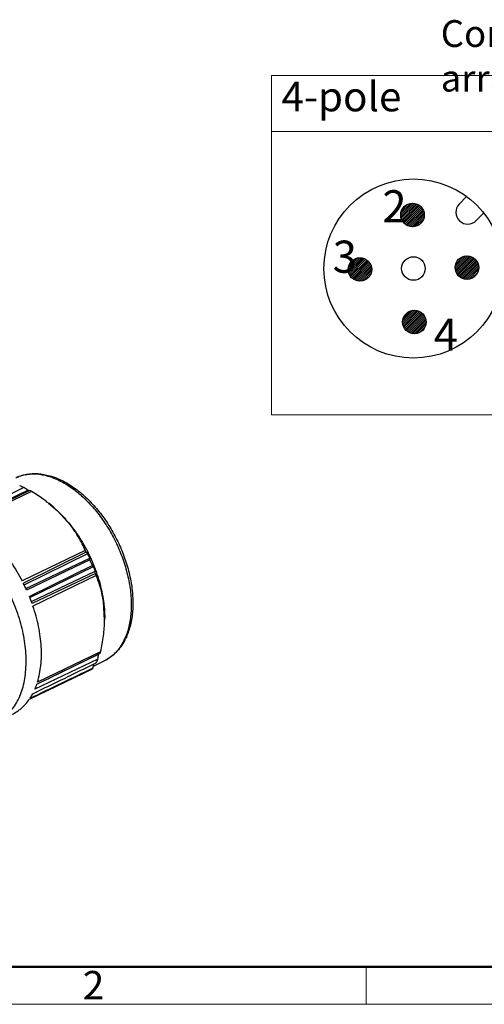
# Model space of a CAD drawing. Units: inches. Extents: x 924 to 1221, y -1344 to -1134.
# Drawn here: x 991 to 1034, y -1344 to -1252 of the extents above; entities that cross this region are included whole.
import ezdxf

# ---------------------------------------------------------------- set-up
doc = ezdxf.new("R2010")
doc.units = ezdxf.units.IN
doc.header["$MEASUREMENT"] = 0
doc.layers.get('0').update_dxf_attribs({"lineweight": 30})
for name, color, linetype, lineweight in [('DIM', 3, 'Continuous', 15), ('图框', 7, 'Continuous', 20), ('打标文字', 3, 'Continuous', 20)]:
    doc.layers.add(name, color=color, linetype=linetype, lineweight=lineweight)
doc.styles.add('Romans字体', font='romans.shx', dxfattribs={"width": 0.75})
doc.styles.get("Standard").update_dxf_attribs({"font": 'txt', "width": 0.75})

# ---------------------------------------------------------------- blocks, each defined once
blk = doc.blocks.new('A4图框-NEW')
at = {"layer": '图框', "lineweight": 50}
blk.add_line((836.855, 484.035), (1126.929, 484.035), dxfattribs=at)
at = {"layer": '图框', "color": 6}
blk.add_line((932.483, 484.035), (932.483, 480.535), dxfattribs=at)
at = {"layer": '图框', "color": 1, "lineweight": 18}
blk.add_line((833.413, 480.535), (1130.412, 480.535), dxfattribs=at)
at = {"layer": '图框', "color": 6, "insert": (906.025, 483.648), "char_height": 2.652, "width": 2.55791, "attachment_point": 1, "style": 'Romans字体'}
blk.add_mtext('2', dxfattribs=at)

msp = doc.modelspace()

# ---------------------------------------------------------------- hatches: boundary and pattern name
at = {"layer": 'DIM', "lineweight": 5}
h = msp.add_hatch(dxfattribs=at)
h.set_pattern_fill('ANSI31', color=256)
h.set_pattern_definition([(45, (1021.75181, -1281.58582), (-0.08838835, 0.08838835), [])])
h.paths.add_polyline_path([(1033.95, -1275.399, 1), (1031.75, -1275.399, 1)])
h.paths.add_polyline_path([(1023.952, -1275.574, 1), (1021.752, -1275.574, 1)])
h.paths.add_polyline_path([(1029.038, -1280.486, 1), (1026.838, -1280.486, 1)])
h.paths.add_polyline_path([(1028.864, -1270.487, 1), (1026.664, -1270.487, 1)])

# ---------------------------------------------------------------- linework, layer by layer
at = {"lineweight": 5}
for p, q in [((1014.603, -1257.448), (1041.508, -1257.448)), ((1014.603, -1289.153), (1014.603, -1257.448)), ((1014.603, -1257.448), (1041.508, -1257.448)), ((1014.603, -1289.153), (1014.603, -1257.448)), ((1014.603, -1257.448), (1014.603, -1289.153)), ((1014.603, -1262.696), (1041.508, -1262.696)), ((1014.603, -1262.696), (1041.508, -1262.696)), ((1014.603, -1289.153), (1041.508, -1289.153))]:
    msp.add_line(p, q, dxfattribs=at)
at = {"color": 7, "linetype": 'Continuous'}
for p, q in [((1032.118, -1269.474), (1032.798, -1268.756)), ((1034.405, -1270.308), (1033.711, -1271.012))]:
    msp.add_line(p, q, dxfattribs=at)
at = {"color": 7, "linetype": 'Continuous', "lineweight": 30}
for p, q in [((991.474, -1295.954), (985.609, -1298.816)), ((985.994, -1299.001), (991.847, -1296.194)), ((992.031, -1296.226), (986.1, -1299.056)), ((992.177, -1296.306), (986.279, -1299.154)), ((991.972, -1296.254), (991.955, -1296.246)), ((993.749, -1297.392), (994.605, -1298.124)), ((995.836, -1299.473), (994.605, -1298.124)), ((997.194, -1301.808), (991.296, -1304.656)), ((997.29, -1301.993), (991.414, -1304.883)), ((991.48, -1305.016), (997.423, -1302.115)), ((991.654, -1305.378), (997.621, -1302.527)), ((997.634, -1302.709), (991.717, -1305.514)), ((997.861, -1303.235), (991.981, -1306.127)), ((992.021, -1306.225), (997.963, -1303.32)), ((992.165, -1306.598), (998.125, -1303.743)), ((998.144, -1303.973), (992.23, -1306.776)), ((998.212, -1304.168), (992.314, -1307.016)), ((999.009, -1308.334), (998.906, -1306.592)), ((998.633, -1311.274), (992.735, -1314.122)), ((998.378, -1311.961), (992.494, -1314.778)), ((992.673, -1314.313), (998.448, -1311.498)), ((997.964, -1312.624), (998.964, -1312.141)), ((998.448, -1311.498), (998.452, -1311.487)), ((997.852, -1312.905), (991.954, -1315.752))]:
    msp.add_line(p, q, dxfattribs=at)
at = {"color": 7, "linetype": 'Continuous'}
for centre, radius in [((1027.851, -1275.487), 8.361), ((1027.764, -1270.487), 1.1), ((1022.852, -1275.574), 1.1), ((1027.851, -1275.487), 1.1), ((1032.85, -1275.399), 1.1), ((1027.938, -1280.486), 1.1)]:
    msp.add_circle(centre, radius, dxfattribs=at)
msp.add_arc((1032.922, -1270.235), 1.107, 136.57, 315.4, dxfattribs=at)
at = {"color": 7, "linetype": 'Continuous', "lineweight": 30}
for centre, radius, start, end in [((988.549, -1302.592), 7.255, 66.22217, 69.63889), ((928.09, -1394.52), 117.187, 57.03944, 57.25658), ((987.64, -1305.216), 9.954, 64.31127, 65.0009), ((987.968, -1303.794), 8.59, 60.65838, 61.77037), ((982.366, -1309.606), 16.753, 27.02577, 27.73872), ((985.302, -1315.194), 17.832, 47.17619, 47.75799), ((986.272, -1307.728), 12.484, 24.62183, 26.71581), ((979.424, -1303.936), 18.252, 3.85248, 4.42766), ((982.418, -1309.584), 16.698, 22.34834, 24.31328), ((991.715, -1310.77), 9.723, 50.01816, 50.79785), ((986.478, -1307.966), 12.39, 19.93026, 22.02794), ((969.365, -1306.178), 28.863, 4.38224, 4.8402), ((982.833, -1309.425), 16.252, 18.87435, 19.60187), ((976.442, -1312.467), 16.782, 24.47382, 26.86382), ((976.733, -1312.346), 16.468, 19.76834, 22.18986), ((995.876, -1307.793), 5.501, 334.4042, 336.1179), ((995.993, -1307.654), 5.52, 332.4952, 334.39833), ((991.982, -1309.213), 6.963, 341.497, 342.77603), ((993.011, -1309.612), 5.859, 332.4256, 336.36561), ((865.257, -1291.73), 134.65, 351.35832, 351.5575), ((997.422, -1308.946), 3.548, 295.77507, 300.61799), ((993.808, -1310.064), 4.942, 324.90752, 326.51527), ((847.754, -1281.694), 153.361, 348.30134, 348.44213), ((986.63, -1312.252), 6.385, 336.69005, 341.2558), ((987.665, -1312.753), 5.234, 326.89664, 332.10851)]:
    msp.add_arc(centre, radius, start, end, dxfattribs=at)
for major_axis, ratio, start_param, end_param in [((1395.551, 683.241), 0.003707, -1.990164, -1.985537), ((1390.145, 672.011), 0.006622, -1.993769, -1.989141), ((1396.509, 682.77), 0.004397, -1.990496, -1.985869)]:
    msp.add_ellipse((1558.608, -1031.375), major_axis=major_axis, ratio=ratio, start_param=start_param, end_param=end_param, dxfattribs=at)
for points, knots in [([(990.703, -1295.031), (990.86, -1294.956), (991.185, -1294.825), (991.699, -1294.695), (992.232, -1294.632), (992.973, -1294.637), (993.933, -1294.814), (995.073, -1295.269), (996.194, -1295.949), (997.272, -1296.834), (998.281, -1297.9), (999.197, -1299.117), (999.996, -1300.453), (1000.658, -1301.873), (1001.165, -1303.339), (1001.503, -1304.811), (1001.662, -1306.251), (1001.636, -1307.624), (1001.422, -1308.895), (1001.144, -1309.68), (1000.971, -1310.039)], [0, 0, 0, 0, 0.024087, 0.048349, 0.072986, 0.098162, 0.150643, 0.206799, 0.267045, 0.3313, 0.399058, 0.469488, 0.54154, 0.614038, 0.685773, 0.755591, 0.822492, 0.885723, 0.944875, 1, 1, 1, 1]), ([(990.703, -1295.031), (990.848, -1294.961), (991.15, -1294.84), (991.627, -1294.721), (992.126, -1294.663), (992.829, -1294.669), (993.751, -1294.841), (994.858, -1295.286), (995.96, -1295.955), (997.03, -1296.832), (998.038, -1297.891), (998.96, -1299.105), (999.769, -1300.44), (1000.444, -1301.861), (1000.966, -1303.329), (1001.322, -1304.804), (1001.502, -1306.246), (1001.5, -1307.618), (1001.316, -1308.882), (1001.063, -1309.663), (1000.905, -1310.02)], [0, 0, 0, 0, 0.02255, 0.045359, 0.06867, 0.092699, 0.143504, 0.19878, 0.258812, 0.323353, 0.391758, 0.463092, 0.536223, 0.609912, 0.682884, 0.753908, 0.821872, 0.885874, 0.945308, 1, 1, 1, 1]), ([(993.623, -1297.296), (993.508, -1297.207), (993.039, -1296.859), (992.551, -1296.536), (992.177, -1296.306)], [0, 0, 0, 0, 0.248557, 1, 1, 1, 1]), ([(994.605, -1298.124), (994.528, -1298.052), (994.211, -1297.764), (993.879, -1297.492), (993.623, -1297.296)], [0, 0, 0, 0, 0.247909, 1, 1, 1, 1]), ([(994.605, -1298.124), (994.714, -1298.227), (995.148, -1298.654), (995.55, -1299.113), (995.836, -1299.473)], [0, 0, 0, 0, 0.244466, 1, 1, 1, 1]), ([(988.95, -1317.81), (989.134, -1317.72), (989.493, -1317.51), (989.979, -1317.109), (990.411, -1316.625), (990.785, -1316.064), (991.098, -1315.431), (991.437, -1314.478), (991.629, -1313.428), (991.689, -1312.32), (991.657, -1311.118), (991.44, -1309.559), (990.923, -1307.683), (990.165, -1305.841), (989.193, -1304.101), (988.046, -1302.53), (986.96, -1301.39), (986.038, -1300.618), (985.133, -1299.975), (984.192, -1299.473), (983.234, -1299.146), (982.545, -1298.997), (981.873, -1298.941), (981.225, -1298.979), (980.608, -1299.11), (980.221, -1299.26), (980.036, -1299.349)], [0, 0, 0, 0, 0.023408, 0.047188, 0.071681, 0.097175, 0.123887, 0.151965, 0.212396, 0.244796, 0.27853, 0.34943, 0.423809, 0.500004, 0.576198, 0.650576, 0.721476, 0.755209, 0.787608, 0.848038, 0.876115, 0.902827, 0.92832, 0.952812, 0.976592, 1, 1, 1, 1]), ([(986.279, -1299.154), (986.777, -1299.433), (987.498, -1299.937), (988.388, -1300.724), (989.275, -1301.633), (990.295, -1302.923), (990.983, -1304.06), (991.296, -1304.656)], [0, 0, 0, 0, 0.227002, 0.347727, 0.472598, 0.732116, 1, 1, 1, 1]), ([(997.194, -1301.808), (997.02, -1301.402), (996.618, -1300.592), (996.116, -1299.839), (995.836, -1299.473)], [0, 0, 0, 0, 0.489279, 1, 1, 1, 1]), ([(995.836, -1299.473), (996.241, -1299.985), (996.987, -1301.077), (997.887, -1302.842), (998.549, -1304.692), (998.821, -1305.962), (998.906, -1306.592)], [0, 0, 0, 0, 0.249942, 0.504552, 0.756831, 1, 1, 1, 1]), ([(998.906, -1306.592), (998.843, -1306.163), (998.663, -1305.337), (998.374, -1304.544), (998.212, -1304.168)], [0, 0, 0, 0, 0.514004, 1, 1, 1, 1]), ([(998.906, -1306.592), (998.926, -1306.74), (998.993, -1307.318), (999.018, -1307.902), (999.009, -1308.334)], [0, 0, 0, 0, 0.256865, 1, 1, 1, 1]), ([(992.735, -1314.122), (992.893, -1313.612), (993.048, -1312.799), (993.115, -1311.68), (993.095, -1310.784), (993.004, -1309.86), (992.789, -1308.588), (992.528, -1307.64), (992.314, -1307.016)], [0, 0, 0, 0, 0.221766, 0.34081, 0.464863, 0.593455, 0.725993, 1, 1, 1, 1]), ([(998.633, -1311.274), (998.739, -1310.784), (998.916, -1309.809), (998.998, -1308.821), (999.009, -1308.334)], [0, 0, 0, 0, 0.507236, 1, 1, 1, 1]), ([(1000.889, -1310.203), (1000.778, -1310.417), (1000.531, -1310.823), (1000.078, -1311.363), (999.557, -1311.811), (999.166, -1312.044), (998.964, -1312.141)], [0, 0, 0, 0, 0.260365, 0.511993, 0.757548, 1, 1, 1, 1]), ([(1000.836, -1310.169), (1000.742, -1310.366), (1000.534, -1310.74), (1000.156, -1311.243), (999.723, -1311.669), (999.397, -1311.9), (999.229, -1312)], [0, 0, 0, 0, 0.264856, 0.518001, 0.761917, 1, 1, 1, 1]), ([(990.376, -1317.121), (990.53, -1317.047), (990.831, -1316.876), (991.246, -1316.559), (991.626, -1316.184), (991.849, -1315.901), (991.954, -1315.752)], [0, 0, 0, 0, 0.243438, 0.489591, 0.741074, 1, 1, 1, 1])]:
    msp.add_open_spline(points, degree=3, knots=knots, dxfattribs=at)

# ---------------------------------------------------------------- block references
at = {"layer": 'DIM'}
msp.add_blockref('A4图框-NEW', (90.94, -1824.742), dxfattribs=at)

# ---------------------------------------------------------------- texts
at = {"lineweight": 5, "insert": (1015.533, -1258.041), "char_height": 2.7648, "width": 24.06284, "attachment_point": 1, "style": 'Romans字体'}
msp.add_mtext('4-pole', dxfattribs=at)
at = {"lineweight": 5, "char_height": 3, "width": 1.57476, "attachment_point": 1}
for s, insert in [('2', (1024.941, -1268.173)), ('3', (1020.304, -1272.883)), ('4', (1029.743, -1280.156))]:
    msp.add_mtext(s, dxfattribs=dict(at, insert=insert))
at = {"layer": '打标文字', "insert": (1030.403, -1252.292), "char_height": 2.5, "width": 33.96733, "attachment_point": 1, "style": 'Romans字体'}
msp.add_mtext('Contact arrangement', dxfattribs=at)

doc.saveas('drawing.dxf')
